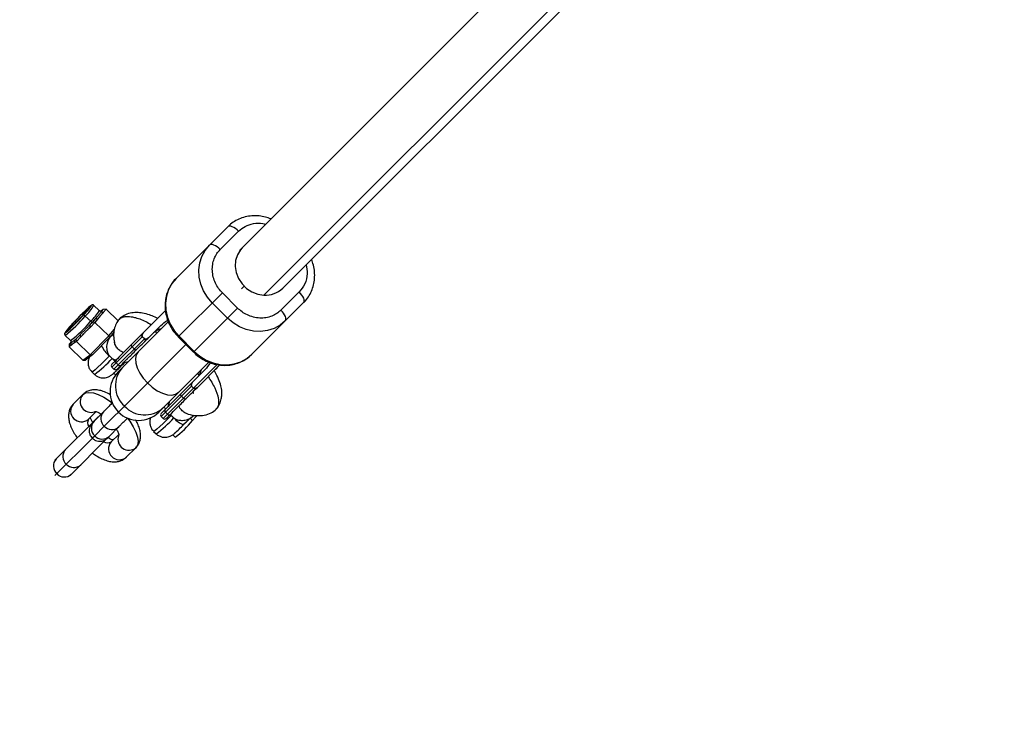
# Model space of a CAD drawing. Units: millimetres. Extents: x -5083 to 5080, y -5098 to 5066.
# Drawn here: x -2724 to -2449, y -2781 to -2587 of the extents above; entities that cross this region are included whole.
import ezdxf

# ---------------------------------------------------------------- set-up
doc = ezdxf.new("R2010")
doc.units = ezdxf.units.MM

msp = doc.modelspace()

# ---------------------------------------------------------------- linework, layer by layer
at = {"color": 8, "linetype": 'Continuous', "lineweight": 25}
for p, q in [((-2524.83, -2513.51), (-2661.81, -2650.5)), ((-2650.5, -2661.81), (-2514.78, -2526.09)), ((-2665.87, -2644.66), (-2680.3, -2659.09)), ((-2667.97, -2651), (-2662.85, -2645.88)), ((-2661.68, -2650.37), (-2662.58, -2651.27)), ((-2651.27, -2662.58), (-2650.51, -2661.83)), ((-2645.88, -2662.85), (-2651, -2667.97)), ((-2679.7, -2675.46), (-2667.37, -2663.13)), ((-2663.13, -2667.37), (-2667.37, -2663.13)), ((-2701.79, -2668.11), (-2703.3, -2666.65)), ((-2701.31, -2668.53), (-2700.67, -2667.76)), ((-2700.67, -2667.76), (-2701.3, -2668.24)), ((-2699.91, -2667.7), (-2700.67, -2668.61)), ((-2699.91, -2667.7), (-2700.67, -2667.76)), ((-2699.91, -2667.7), (-2696.54, -2670.95)), ((-2683.3, -2668.09), (-2689.67, -2674.47)), ((-2663.13, -2667.37), (-2675.46, -2679.7)), ((-2670.19, -2665.95), (-2665.95, -2670.19)), ((-2659.09, -2680.3), (-2644.66, -2665.87)), ((-2705.73, -2669.63), (-2704.21, -2671.08)), ((-2703.55, -2671.19), (-2702.9, -2670.43)), ((-2702.27, -2670.51), (-2703.03, -2671.42)), ((-2702.27, -2670.51), (-2702.9, -2670.43)), ((-2700.67, -2668.61), (-2701.31, -2668.53)), ((-2704.61, -2672.27), (-2703.55, -2671.19)), ((-2704.61, -2672.27), (-2704.29, -2672.7)), ((-2703.03, -2671.42), (-2704.29, -2672.7)), ((-2703.55, -2671.19), (-2703.03, -2671.42)), ((-2703.03, -2671.42), (-2699.14, -2675.15)), ((-2699.14, -2675.15), (-2697.59, -2673.3)), ((-2682.51, -2671.19), (-2696.46, -2685.14)), ((-2688.26, -2675.88), (-2684.98, -2672.6)), ((-2711.34, -2675.01), (-2709.83, -2676.47)), ((-2708.75, -2676.38), (-2708.32, -2676.06)), ((-2708.75, -2676.38), (-2708.71, -2677.07)), ((-2708.32, -2676.06), (-2707.26, -2674.97)), ((-2708.32, -2676.06), (-2708.2, -2676.69)), ((-2706.94, -2675.4), (-2708.2, -2676.69)), ((-2707.26, -2674.97), (-2706.94, -2675.4)), ((-2704.32, -2680.43), (-2699.14, -2675.15)), ((-2698.94, -2675.62), (-2703.72, -2680.49)), ((-2698.94, -2675.62), (-2699.14, -2675.15)), ((-2697.69, -2674.13), (-2698.79, -2675.44)), ((-2698.19, -2674.99), (-2698.65, -2675.4)), ((-2689.77, -2675.41), (-2698.26, -2683.91)), ((-2697.74, -2674.64), (-2698.19, -2674.98)), ((-2689.2, -2675.98), (-2697.69, -2684.47)), ((-2689.2, -2675.98), (-2689.77, -2675.41)), ((-2689.2, -2675.98), (-2689.19, -2675.98)), ((-2679.7, -2675.46), (-2675.46, -2679.7)), ((-2675.26, -2679.5), (-2679.5, -2675.26)), ((-2710.23, -2677.5), (-2710.26, -2678.25)), ((-2709.76, -2677.87), (-2710.26, -2678.25)), ((-2710.26, -2678.25), (-2706.38, -2681.99)), ((-2709.58, -2676.74), (-2710.23, -2677.5)), ((-2710.23, -2677.5), (-2709.8, -2677.18)), ((-2709.8, -2677.18), (-2709.76, -2677.87)), ((-2708.2, -2676.69), (-2708.71, -2677.07)), ((-2708.2, -2676.69), (-2704.32, -2680.43)), ((-2696.46, -2696.46), (-2677.58, -2677.58)), ((-2692.6, -2678.25), (-2692.03, -2678.81)), ((-2706.38, -2681.99), (-2704.32, -2680.43)), ((-2706.38, -2681.99), (-2705.62, -2681.93)), ((-2703.72, -2680.49), (-2705.62, -2681.93)), ((-2704.32, -2680.43), (-2703.72, -2680.49)), ((-2698.23, -2681.47), (-2697.01, -2682.03)), ((-2694.16, -2681.78), (-2693.92, -2681.71)), ((-2698.26, -2683.91), (-2697.69, -2684.47)), ((-2696.52, -2683.3), (-2697.09, -2682.73)), ((-2695.55, -2683.39), (-2694.89, -2682.75)), ((-2694.98, -2682.6), (-2693.63, -2682.31)), ((-2685.14, -2696.46), (-2671.19, -2682.51)), ((-2683.91, -2698.26), (-2668.82, -2683.18)), ((-2674.47, -2689.67), (-2668.1, -2683.3)), ((-2703.87, -2685.25), (-2703.15, -2685.94)), ((-2697.86, -2685.48), (-2697.25, -2686.07)), ((-2672.6, -2684.98), (-2675.88, -2688.26)), ((-2684.47, -2697.69), (-2675.98, -2689.2)), ((-2675.98, -2689.2), (-2675.41, -2689.77)), ((-2706.42, -2691.58), (-2709.08, -2694.22)), ((-2678.25, -2692.6), (-2678.81, -2692.03)), ((-2682.31, -2693.63), (-2682.6, -2694.98)), ((-2682.27, -2693.58), (-2682.48, -2695)), ((-2701.11, -2696.87), (-2714.19, -2709.95)), ((-2702.71, -2696.35), (-2704.84, -2698.47)), ((-2700.62, -2696.38), (-2703.28, -2699.03)), ((-2684.47, -2697.69), (-2683.91, -2698.26)), ((-2683.3, -2696.52), (-2682.73, -2697.09)), ((-2676.57, -2698.39), (-2677.23, -2699.01)), ((-2676.23, -2698.07), (-2675.27, -2697.34)), ((-2700.43, -2700.43), (-2703.08, -2703.08)), ((-2699.03, -2703.28), (-2696.38, -2700.62)), ((-2703.73, -2703.73), (-2714.24, -2714.24)), ((-2709.95, -2714.19), (-2699.47, -2703.72)), ((-2696.34, -2702.71), (-2698.48, -2704.83)), ((-2686.6, -2701.86), (-2685.88, -2702.55)), ((-2681.28, -2702.77), (-2680.54, -2703.48)), ((-2691.58, -2706.44), (-2694.24, -2709.08))]:
    msp.add_line(p, q, dxfattribs=at)
at = {"color": 1, "linetype": 'Continuous', "lineweight": 25}
for p, q in [((-2516.92, -2524.92), (-2655.77, -2663.77)), ((-2662.05, -2662.05), (-2661.27, -2661.27)), ((-2705.39, -2668.27), (-2705.43, -2668.31)), ((-2698.65, -2675.4), (-2698.79, -2675.44)), ((-2697.74, -2674.71), (-2698.65, -2675.4)), ((-2697.91, -2674.39), (-2697.75, -2674.31)), ((-2686.13, -2673.94), (-2685.67, -2674.36)), ((-2694.85, -2682.74), (-2695.44, -2683.33)), ((-2674.36, -2685.67), (-2673.94, -2686.13)), ((-2682.03, -2697.04), (-2681.68, -2697.39)), ((-2676.33, -2698.29), (-2675.73, -2698.86))]:
    msp.add_line(p, q, dxfattribs=at)
at = {"color": 8, "linetype": 'Continuous', "lineweight": 25, "flags": 128}
for points in [[(-2662.85, -2645.88), (-2663.28, -2645.48), (-2663.73, -2645.14), (-2664.18, -2644.85), (-2664.61, -2644.64), (-2665.01, -2644.52), (-2665.37, -2644.48), (-2665.66, -2644.52), (-2665.87, -2644.66)], [(-2670.19, -2665.95), (-2671.55, -2664.36), (-2672.63, -2662.58), (-2673.4, -2660.68), (-2673.85, -2658.7), (-2673.95, -2656.7), (-2673.7, -2654.76), (-2673.11, -2652.92), (-2672.2, -2651.24), (-2670.99, -2649.78)], [(-2667.97, -2651), (-2668.4, -2650.6), (-2668.85, -2650.26), (-2669.3, -2649.97), (-2669.74, -2649.76), (-2670.14, -2649.64), (-2670.49, -2649.6), (-2670.78, -2649.65), (-2670.99, -2649.78)], [(-2661.81, -2650.5), (-2662.35, -2651.1), (-2663.18, -2652.5), (-2663.67, -2654.09), (-2663.77, -2655.77), (-2663.5, -2657.48), (-2662.85, -2659.12), (-2661.87, -2660.61), (-2660.61, -2661.87), (-2659.12, -2662.85), (-2657.48, -2663.5), (-2655.77, -2663.77)], [(-2680.3, -2659.09), (-2681.51, -2660.55), (-2682.42, -2662.23), (-2683.01, -2664.07), (-2683.26, -2666.01), (-2683.16, -2668.01), (-2682.71, -2669.99), (-2681.94, -2671.89), (-2680.86, -2673.67), (-2679.5, -2675.26)], [(-2644.66, -2665.87), (-2644.52, -2665.66), (-2644.48, -2665.37), (-2644.52, -2665.01), (-2644.64, -2664.61), (-2644.85, -2664.18), (-2645.14, -2663.73), (-2645.48, -2663.28), (-2645.88, -2662.85)], [(-2701.09, -2668.09), (-2701.08, -2668.1), (-2701.07, -2668.12), (-2701.08, -2668.16), (-2701.1, -2668.21), (-2701.14, -2668.27), (-2701.18, -2668.34), (-2701.24, -2668.43), (-2701.31, -2668.53)], [(-2649.78, -2670.99), (-2649.65, -2670.78), (-2649.6, -2670.49), (-2649.64, -2670.14), (-2649.76, -2669.74), (-2649.97, -2669.3), (-2650.26, -2668.85), (-2650.6, -2668.4), (-2651, -2667.97)], [(-2708.71, -2671.27), (-2707.92, -2670.43), (-2707.66, -2670.16)], [(-2649.78, -2670.99), (-2651.24, -2672.2), (-2652.92, -2673.11), (-2654.76, -2673.7), (-2656.7, -2673.95), (-2658.7, -2673.85), (-2660.68, -2673.4), (-2662.58, -2672.63), (-2664.36, -2671.55), (-2665.95, -2670.19)], [(-2692.6, -2678.25), (-2692.68, -2678.16), (-2692.74, -2678.07), (-2692.8, -2677.97), (-2692.83, -2677.88), (-2692.85, -2677.79), (-2692.85, -2677.71), (-2692.83, -2677.64), (-2692.79, -2677.59)], [(-2692.03, -2678.81), (-2691.95, -2678.89), (-2691.85, -2678.96), (-2691.76, -2679.01), (-2691.67, -2679.04), (-2691.58, -2679.06), (-2691.5, -2679.06), (-2691.43, -2679.04), (-2691.38, -2679.01)], [(-2675.26, -2679.5), (-2673.67, -2680.86), (-2671.89, -2681.94), (-2669.99, -2682.71), (-2668.01, -2683.16), (-2666.01, -2683.26), (-2664.07, -2683.01), (-2662.23, -2682.42), (-2660.55, -2681.51), (-2659.09, -2680.3)], [(-2678.81, -2692.03), (-2678.89, -2691.95), (-2678.96, -2691.85), (-2679.01, -2691.76), (-2679.04, -2691.67), (-2679.06, -2691.58), (-2679.06, -2691.5), (-2679.04, -2691.43), (-2679.01, -2691.38)], [(-2677.59, -2692.79), (-2677.64, -2692.83), (-2677.71, -2692.85), (-2677.79, -2692.85), (-2677.88, -2692.83), (-2677.97, -2692.8), (-2678.07, -2692.74), (-2678.16, -2692.68), (-2678.25, -2692.6)], [(-2674.41, -2697.39), (-2674.89, -2697.94), (-2675.73, -2698.86)]]:
    msp.add_lwpolyline(points, dxfattribs=at)
at = {"color": 1, "linetype": 'Continuous', "lineweight": 25, "flags": 128}
for points in [[(-2707.66, -2670.16), (-2707.11, -2669.6), (-2706.35, -2668.85), (-2705.72, -2668.26), (-2705.29, -2667.9), (-2705.09, -2667.78), (-2705.14, -2667.93), (-2705.24, -2668.07)], [(-2704.41, -2667.31), (-2704.26, -2667.12), (-2704.02, -2666.76), (-2704.04, -2666.66), (-2704.3, -2666.82), (-2704.79, -2667.23), (-2705.48, -2667.87), (-2706.32, -2668.68), (-2706.46, -2668.82)], [(-2709.13, -2671.59), (-2709.96, -2672.5), (-2710.63, -2673.27), (-2711.1, -2673.86), (-2711.33, -2674.21), (-2711.32, -2674.31), (-2711.06, -2674.15), (-2710.57, -2673.74), (-2709.97, -2673.2)], [(-2709.71, -2672.78), (-2710.07, -2673.08), (-2710.27, -2673.19), (-2710.22, -2673.04), (-2709.92, -2672.64), (-2709.4, -2672.03), (-2708.71, -2671.27)], [(-2709.8, -2677.18), (-2709.82, -2677.17), (-2709.82, -2677.15), (-2709.81, -2677.11), (-2709.79, -2677.06), (-2709.76, -2677), (-2709.71, -2676.92), (-2709.69, -2676.88)], [(-2698.95, -2680.78), (-2700.13, -2681.97), (-2701.23, -2683.04), (-2702.18, -2683.94), (-2702.96, -2684.63), (-2703.51, -2685.08), (-2703.82, -2685.26), (-2703.87, -2685.25)], [(-2697.41, -2682.22), (-2697.73, -2681.93), (-2698.23, -2681.47)], [(-2690.93, -2679.61), (-2691.47, -2680.44), (-2691.7, -2681.5), (-2691.61, -2682.76), (-2691.2, -2684.14), (-2690.49, -2685.58), (-2689.52, -2687), (-2688.34, -2688.34)], [(-2695.44, -2683.33), (-2695.54, -2683.39), (-2695.72, -2683.36)], [(-2688.34, -2688.34), (-2687, -2689.52), (-2685.58, -2690.49), (-2684.14, -2691.2), (-2682.76, -2691.61), (-2681.5, -2691.7), (-2680.44, -2691.47), (-2679.61, -2690.93)], [(-2706.42, -2691.58), (-2705.68, -2691.12), (-2704.68, -2690.97), (-2703.46, -2691.12), (-2702.07, -2691.58), (-2700.56, -2692.32), (-2698.99, -2693.32), (-2698.21, -2693.9)], [(-2700.43, -2700.43), (-2699.69, -2699.69), (-2698.73, -2698.73), (-2697.57, -2697.57), (-2696.46, -2696.46)], [(-2693.91, -2698.19), (-2693.3, -2699.02), (-2692.31, -2700.58), (-2691.57, -2702.09), (-2691.11, -2703.48), (-2690.96, -2704.7), (-2691.12, -2705.69), (-2691.58, -2706.44)], [(-2681.68, -2697.39), (-2682.86, -2698.58), (-2683.95, -2699.65), (-2684.91, -2700.55), (-2685.69, -2701.24), (-2686.24, -2701.69), (-2686.55, -2701.86), (-2686.6, -2701.86)], [(-2703.76, -2703.76), (-2703.75, -2703.75), (-2703.56, -2703.56), (-2703.08, -2703.08)]]:
    msp.add_lwpolyline(points, dxfattribs=at)
msp.add_circle((-1.31, -16.01), 5081.69)
at = {"color": 8, "linetype": 'Continuous', "lineweight": 25}
for centre, radius, start, end in [((0, 0), 5080.36, 202.84225, 22.84225), ((-2655.33, -2656.89), 6.9, 266.3126, 314.5168), ((-2726.16, -2651.32), 26.81, 316.7101, 320.6723), ((-2734.58, -2642.75), 38.9, 316.7894, 320.8403), ((-2763.71, -2616.61), 78.04, 313.5224, 317.4471), ((-2740.22, -2639.31), 45.28, 312.3516, 317.8414), ((-2643.58, -2732.14), 89.24, 134.8057, 137.2761), ((-2706.2, -2669.97), 0.582, 35.6922, 92.4048), ((-2703.74, -2670.74), 0.582, 215.6922, 272.4048), ((-2762.45, -2617.09), 79.94, 317.2821, 318.1481), ((-2777.85, -2602.9), 100.88, 316.5505, 317.292), ((-2741.39, -2640.34), 48.63, 312.1645, 314.5765), ((-2696.7, -2682.31), 0.574, 137.9859, 227.703), ((-2697.84, -2683.48), 0.6, 135, 225), ((-2697.27, -2684.05), 0.6, 225, 315), ((-2696.1, -2682.91), 0.574, 222.297, 312.0141), ((-2690.8, -2690.8), 8, 135, 315), ((-2706.81, -2696.19), 3.01, 139.0782, 310.869), ((-2682.91, -2696.1), 0.574, 137.9859, 227.703), ((-2684.05, -2697.27), 0.6, 135, 225), ((-2683.48, -2697.84), 0.6, 225, 315), ((-2682.31, -2696.7), 0.574, 222.297, 312.0141), ((-2676.23, -2694.22), 6.11, 219.2311, 250.8969), ((-2706.76, -2672.77), 39.43, 311.3067, 316.3487), ((-2695.97, -2682.59), 25.97, 306.4561, 321.2019), ((-2696.2, -2706.8), 3.01, 139.0813, 310.8659)]:
    msp.add_arc(centre, radius, start, end, dxfattribs=at)
at = {"color": 1, "linetype": 'Continuous', "lineweight": 25}
for centre, radius, start, end in [((-2715.92, -2658.82), 14.85, 313.3441, 328.1916), ((-2712.61, -2661.74), 12.56, 311.9727, 329.5521), ((-2731.87, -2648.01), 33.92, 307.243, 320.415), ((-2730.32, -2649.5), 33.87, 307.2301, 320.4224), ((-2708.67, -2671.78), 0.508, 42.7976, 93.7885), ((-2693.75, -2674.36), 8.26, 205.5753, 231.0164), ((-2720.42, -2661.98), 29.54, 305.7816, 318.7038), ((-2689.71, -2689.12), 7.59, 137.5628, 228.126), ((-2704.09, -2693.53), 3.04, 140.1553, 289.0317), ((-2689.11, -2689.55), 7.71, 222.7139, 311.5973), ((-2677.95, -2691.44), 6.79, 211.9129, 218.6741), ((-2703.12, -2699.43), 1.97, 150.693, 213.6343), ((-2698.49, -2698.31), 2.87, 137.752, 227.6769), ((-2703.15, -2678.59), 29.54, 305.7816, 318.7038), ((-2701.15, -2700.96), 2.87, 137.7717, 227.6763), ((-2698.31, -2698.53), 2.85, 221.8749, 312.6964), ((-2700.96, -2701.18), 2.85, 221.8757, 312.6767), ((-2693.53, -2704.1), 3.04, 160.7064, 309.8133), ((-2699.43, -2702.99), 2.08, 238.4929, 297.239), ((-2711.79, -2711.58), 2.85, 137.2973, 228.0926), ((-2709.15, -2708.93), 2.85, 137.2973, 228.0926), ((-2708.93, -2709.12), 2.87, 222.3509, 312.2591), ((-2711.57, -2711.76), 2.87, 222.3509, 312.2591)]:
    msp.add_arc(centre, radius, start, end, dxfattribs=at)
at = {"color": 8, "linetype": 'Continuous', "lineweight": 25}
for points, knots in [([(-2657.09, -2641.62), (-2657.47, -2641.59), (-2658.48, -2641.52), (-2660.11, -2641.66), (-2661.93, -2642.12), (-2663.61, -2642.89), (-2664.93, -2643.75), (-2665.6, -2644.44), (-2665.84, -2644.69)], [0, 0, 0, 0, 0.11644, 0.311047, 0.505163, 0.69819, 0.890142, 1, 1, 1, 1]), ([(-2653.77, -2642.46), (-2654.29, -2642.26), (-2655.37, -2641.85), (-2656.5, -2641.7), (-2657.09, -2641.62)], [0, 0, 0, 0, 0.476917, 1, 1, 1, 1]), ([(-2667.37, -2663.13), (-2667.74, -2662.75), (-2668.1, -2662.33), (-2668.76, -2661.41), (-2669.06, -2660.91), (-2669.56, -2659.85), (-2669.76, -2659.28), (-2670.06, -2658.13), (-2670.15, -2657.53), (-2670.21, -2656.35), (-2670.18, -2655.76), (-2670, -2654.62), (-2669.84, -2654.08), (-2669.45, -2653.06), (-2669.2, -2652.58), (-2668.63, -2651.73), (-2668.31, -2651.34), (-2667.97, -2651)], [0, 0, 0, 0, 0.125, 0.125, 0.25, 0.25, 0.375, 0.375, 0.5, 0.5, 0.625, 0.625, 0.75, 0.75, 0.875, 0.875, 1, 1, 1, 1]), ([(-2644.62, -2665.81), (-2644.56, -2665.76), (-2644.05, -2665.31), (-2643.3, -2664.26), (-2642.41, -2662.67), (-2641.83, -2660.93), (-2641.54, -2659.1), (-2641.56, -2657.23), (-2641.84, -2655.42), (-2642.26, -2654.3), (-2642.45, -2653.77)], [0, 0, 0, 0, 0.017717, 0.159829, 0.301727, 0.443715, 0.586091, 0.729063, 0.872726, 1, 1, 1, 1]), ([(-2680.34, -2659.15), (-2680.4, -2659.2), (-2680.91, -2659.65), (-2681.66, -2660.71), (-2682.55, -2662.29), (-2683.13, -2664.03), (-2683.42, -2665.86), (-2683.41, -2667.74), (-2683.09, -2669.61), (-2682.48, -2671.43), (-2681.58, -2673.15), (-2680.64, -2674.5), (-2679.92, -2675.19), (-2679.67, -2675.43)], [0, 0, 0, 0, 0.012802, 0.115488, 0.218019, 0.320615, 0.423492, 0.526799, 0.630606, 0.734908, 0.839654, 0.944765, 1, 1, 1, 1]), ([(-2703.31, -2666.66), (-2703.34, -2666.62), (-2703.43, -2666.54), (-2703.6, -2666.5), (-2703.76, -2666.51), (-2703.89, -2666.55), (-2704.04, -2666.63), (-2704.26, -2666.78), (-2704.69, -2667.14), (-2705.34, -2667.73), (-2705.96, -2668.32), (-2706.36, -2668.72), (-2706.46, -2668.82)], [0, 0, 0, 0, 0.027489, 0.062184, 0.094666, 0.131934, 0.19248, 0.32695, 0.521953, 0.728332, 0.928592, 1, 1, 1, 1]), ([(-2705.18, -2667.98), (-2705.18, -2667.98), (-2705.18, -2667.98), (-2705.25, -2668.09), (-2705.38, -2668.25), (-2705.46, -2668.35)], [0, 0, 0, 0, 0.109742, 0.447943, 1, 1, 1, 1]), ([(-2701.32, -2668.21), (-2701.32, -2668.22), (-2701.33, -2668.22), (-2701.48, -2668.25), (-2701.66, -2668.21), (-2701.75, -2668.13), (-2701.78, -2668.09)], [0, 0, 0, 0, 0.379927, 0.611663, 0.838713, 1, 1, 1, 1]), ([(-2651, -2667.97), (-2651.34, -2668.31), (-2651.73, -2668.63), (-2652.58, -2669.2), (-2653.06, -2669.45), (-2654.08, -2669.84), (-2654.62, -2670), (-2655.76, -2670.18), (-2656.35, -2670.21), (-2657.53, -2670.15), (-2658.13, -2670.06), (-2659.28, -2669.76), (-2659.85, -2669.56), (-2660.91, -2669.06), (-2661.41, -2668.76), (-2662.33, -2668.1), (-2662.75, -2667.74), (-2663.13, -2667.37)], [0, 0, 0, 0, 0.125, 0.125, 0.25, 0.25, 0.375, 0.375, 0.5, 0.5, 0.625, 0.625, 0.75, 0.75, 0.875, 0.875, 1, 1, 1, 1]), ([(-2702.9, -2670.43), (-2702.85, -2670.37), (-2702.75, -2670.25), (-2702.6, -2670.07), (-2702.43, -2669.86), (-2702.25, -2669.63), (-2702.04, -2669.38), (-2701.84, -2669.15), (-2701.65, -2668.93), (-2701.47, -2668.72), (-2701.36, -2668.59), (-2701.31, -2668.53)], [0, 0, 0, 0, 0.0811898, 0.1631829, 0.2461203, 0.3733076, 0.4999665, 0.6266194, 0.7538508, 0.877896, 1, 1, 1, 1]), ([(-2700.67, -2668.61), (-2700.69, -2668.63), (-2700.71, -2668.66), (-2700.74, -2668.69), (-2700.76, -2668.71), (-2700.76, -2668.72), (-2700.77, -2668.72), (-2700.79, -2668.75), (-2700.81, -2668.77), (-2700.84, -2668.81), (-2700.86, -2668.82), (-2700.87, -2668.83), (-2700.87, -2668.84), (-2700.88, -2668.84), (-2700.89, -2668.86), (-2700.92, -2668.88), (-2700.95, -2668.92), (-2700.97, -2668.94), (-2700.97, -2668.94), (-2700.98, -2668.95), (-2700.98, -2668.95), (-2701, -2668.97), (-2701.01, -2668.99), (-2701.05, -2669.02), (-2701.06, -2669.04), (-2701.08, -2669.06), (-2701.08, -2669.06), (-2701.09, -2669.07), (-2701.09, -2669.07), (-2701.11, -2669.09), (-2701.14, -2669.12), (-2701.17, -2669.15), (-2701.18, -2669.16), (-2701.19, -2669.17), (-2701.19, -2669.18), (-2701.21, -2669.2), (-2701.24, -2669.23), (-2701.27, -2669.26), (-2701.28, -2669.28), (-2701.29, -2669.29), (-2701.37, -2669.37), (-2701.44, -2669.45), (-2701.53, -2669.57), (-2701.58, -2669.63), (-2701.64, -2669.7), (-2701.66, -2669.73), (-2701.68, -2669.75), (-2701.69, -2669.76), (-2701.71, -2669.79), (-2701.74, -2669.82), (-2701.76, -2669.86), (-2701.78, -2669.87), (-2701.78, -2669.88), (-2701.79, -2669.89), (-2701.81, -2669.91), (-2701.83, -2669.94), (-2701.86, -2669.98), (-2701.87, -2670), (-2701.88, -2670.01), (-2701.88, -2670.01), (-2701.89, -2670.02), (-2701.89, -2670.02), (-2701.9, -2670.03), (-2701.91, -2670.05), (-2701.92, -2670.07), (-2701.94, -2670.09), (-2701.96, -2670.11), (-2701.97, -2670.13), (-2701.97, -2670.14), (-2701.98, -2670.14), (-2701.98, -2670.14), (-2702, -2670.17), (-2702.02, -2670.2), (-2702.05, -2670.24), (-2702.06, -2670.25), (-2702.07, -2670.26), (-2702.07, -2670.26), (-2702.09, -2670.29), (-2702.12, -2670.32), (-2702.14, -2670.36), (-2702.15, -2670.37), (-2702.16, -2670.38), (-2702.16, -2670.38), (-2702.2, -2670.43), (-2702.24, -2670.47), (-2702.27, -2670.51)], [0, 0, 0, 0, 0.03125, 0.046875, 0.054687, 0.054687, 0.0625, 0.0625, 0.09375, 0.109375, 0.117187, 0.121094, 0.121094, 0.125, 0.125, 0.15625, 0.171875, 0.179687, 0.183594, 0.183594, 0.1875, 0.1875, 0.21875, 0.21875, 0.234375, 0.242187, 0.246094, 0.246094, 0.25, 0.25, 0.28125, 0.296875, 0.304687, 0.304687, 0.3125, 0.3125, 0.34375, 0.359375, 0.359375, 0.375, 0.375, 0.5, 0.5, 0.5625, 0.59375, 0.609375, 0.609375, 0.625, 0.625, 0.65625, 0.671875, 0.679688, 0.679688, 0.6875, 0.6875, 0.71875, 0.734375, 0.742188, 0.746094, 0.746094, 0.75, 0.75, 0.765625, 0.765625, 0.78125, 0.78125, 0.796875, 0.804687, 0.808594, 0.808594, 0.8125, 0.8125, 0.84375, 0.859375, 0.867187, 0.867187, 0.875, 0.875, 0.90625, 0.921875, 0.929687, 0.929687, 0.9375, 0.9375, 1, 1, 1, 1]), ([(-2696.27, -2670.54), (-2696.57, -2670.93), (-2697.19, -2671.72), (-2697.63, -2673.23), (-2697.88, -2675.08), (-2697.65, -2676.37), (-2697.53, -2677.01)], [0, 0, 0, 0, 0.263913, 0.538542, 0.771017, 1, 1, 1, 1]), ([(-2685.47, -2670.27), (-2685.72, -2670.15), (-2686.5, -2669.76), (-2687.85, -2669.24), (-2689.62, -2668.76), (-2691.47, -2668.59), (-2693.26, -2668.77), (-2694.98, -2669.39), (-2695.83, -2670.15), (-2696.27, -2670.54)], [0, 0, 0, 0, 0.060312, 0.195871, 0.353404, 0.49143, 0.646511, 0.817329, 1, 1, 1, 1]), ([(-2684.98, -2672.6), (-2684.44, -2672.09), (-2683.73, -2671.4), (-2682.85, -2670.94), (-2682.63, -2670.82)], [0, 0, 0, 0, 0.75565, 1, 1, 1, 1]), ([(-2709.14, -2671.6), (-2709.28, -2671.75), (-2709.7, -2672.2), (-2710.31, -2672.89), (-2710.88, -2673.57), (-2711.27, -2674.07), (-2711.41, -2674.29), (-2711.51, -2674.55), (-2711.49, -2674.78), (-2711.42, -2674.94), (-2711.35, -2675), (-2711.33, -2675.01)], [0, 0, 0, 0, 0.099516, 0.290268, 0.481947, 0.675527, 0.851973, 0.91417, 0.951996, 0.989217, 1, 1, 1, 1]), ([(-2709.68, -2672.74), (-2709.68, -2672.75), (-2709.85, -2672.9), (-2709.97, -2673), (-2710.1, -2673.08), (-2710.08, -2673.08), (-2710.08, -2673.08)], [0, 0, 0, 0, 0.030252, 0.615454, 0.928082, 1, 1, 1, 1]), ([(-2707.26, -2674.97), (-2707.19, -2674.9), (-2707.05, -2674.76), (-2706.84, -2674.54), (-2706.59, -2674.28), (-2706.3, -2673.98), (-2705.96, -2673.63), (-2705.62, -2673.29), (-2705.28, -2672.95), (-2704.94, -2672.61), (-2704.72, -2672.39), (-2704.61, -2672.27)], [0, 0, 0, 0, 0.0811898, 0.1631829, 0.2461203, 0.3733076, 0.4999665, 0.6266194, 0.7538508, 0.877896, 1, 1, 1, 1]), ([(-2704.29, -2672.7), (-2704.32, -2672.73), (-2704.36, -2672.77), (-2704.41, -2672.82), (-2704.43, -2672.84), (-2704.44, -2672.86), (-2704.45, -2672.86), (-2704.48, -2672.9), (-2704.52, -2672.93), (-2704.57, -2672.98), (-2704.6, -2673.01), (-2704.61, -2673.02), (-2704.62, -2673.03), (-2704.62, -2673.03), (-2704.65, -2673.06), (-2704.69, -2673.1), (-2704.74, -2673.15), (-2704.77, -2673.17), (-2704.78, -2673.18), (-2704.79, -2673.19), (-2704.8, -2673.2), (-2704.82, -2673.22), (-2704.85, -2673.24), (-2704.9, -2673.3), (-2704.93, -2673.32), (-2704.95, -2673.34), (-2704.96, -2673.35), (-2704.97, -2673.36), (-2704.97, -2673.36), (-2705, -2673.39), (-2705.05, -2673.44), (-2705.1, -2673.48), (-2705.12, -2673.5), (-2705.13, -2673.51), (-2705.13, -2673.52), (-2705.17, -2673.55), (-2705.22, -2673.6), (-2705.26, -2673.64), (-2705.29, -2673.66), (-2705.3, -2673.67), (-2705.43, -2673.8), (-2705.54, -2673.91), (-2705.7, -2674.08), (-2705.78, -2674.16), (-2705.88, -2674.26), (-2705.92, -2674.3), (-2705.95, -2674.33), (-2705.96, -2674.35), (-2706, -2674.39), (-2706.04, -2674.43), (-2706.09, -2674.48), (-2706.11, -2674.51), (-2706.12, -2674.52), (-2706.13, -2674.53), (-2706.16, -2674.56), (-2706.2, -2674.6), (-2706.24, -2674.65), (-2706.27, -2674.68), (-2706.28, -2674.69), (-2706.29, -2674.7), (-2706.29, -2674.71), (-2706.3, -2674.72), (-2706.31, -2674.73), (-2706.34, -2674.76), (-2706.36, -2674.78), (-2706.39, -2674.82), (-2706.42, -2674.84), (-2706.44, -2674.87), (-2706.44, -2674.87), (-2706.45, -2674.88), (-2706.45, -2674.88), (-2706.49, -2674.92), (-2706.53, -2674.97), (-2706.57, -2675.02), (-2706.59, -2675.03), (-2706.6, -2675.05), (-2706.61, -2675.05), (-2706.64, -2675.09), (-2706.69, -2675.14), (-2706.73, -2675.19), (-2706.75, -2675.21), (-2706.76, -2675.22), (-2706.77, -2675.23), (-2706.83, -2675.29), (-2706.89, -2675.35), (-2706.94, -2675.4)], [0, 0, 0, 0, 0.03125, 0.046875, 0.054687, 0.054687, 0.0625, 0.0625, 0.09375, 0.109375, 0.117187, 0.121094, 0.121094, 0.125, 0.125, 0.15625, 0.171875, 0.179687, 0.183594, 0.183594, 0.1875, 0.1875, 0.21875, 0.21875, 0.234375, 0.242187, 0.246094, 0.246094, 0.25, 0.25, 0.28125, 0.296875, 0.304687, 0.304687, 0.3125, 0.3125, 0.34375, 0.359375, 0.359375, 0.375, 0.375, 0.5, 0.5, 0.5625, 0.59375, 0.609375, 0.609375, 0.625, 0.625, 0.65625, 0.671875, 0.679688, 0.679688, 0.6875, 0.6875, 0.71875, 0.734375, 0.742188, 0.746094, 0.746094, 0.75, 0.75, 0.765625, 0.765625, 0.78125, 0.78125, 0.796875, 0.804688, 0.808594, 0.808594, 0.8125, 0.8125, 0.84375, 0.859375, 0.867188, 0.867188, 0.875, 0.875, 0.90625, 0.921875, 0.929688, 0.929688, 0.9375, 0.9375, 1, 1, 1, 1]), ([(-2684.65, -2673.34), (-2684.85, -2673.39), (-2685.38, -2673.51), (-2685.84, -2673.77), (-2686.13, -2673.94)], [0, 0, 0, 0, 0.37792, 1, 1, 1, 1]), ([(-2709.83, -2676.48), (-2709.81, -2676.49), (-2709.74, -2676.55), (-2709.69, -2676.7), (-2709.68, -2676.84), (-2709.7, -2676.92), (-2709.71, -2676.95), (-2709.7, -2676.94), (-2709.7, -2676.93)], [0, 0, 0, 0, 0.077028, 0.305412, 0.502052, 0.703805, 0.980049, 1, 1, 1, 1]), ([(-2709.8, -2677.18), (-2709.78, -2677.17), (-2709.75, -2677.15), (-2709.69, -2677.1), (-2709.61, -2677.04), (-2709.52, -2676.97), (-2709.39, -2676.87), (-2709.25, -2676.76), (-2709.09, -2676.65), (-2708.92, -2676.52), (-2708.8, -2676.43), (-2708.75, -2676.38)], [0, 0, 0, 0, 0.08119, 0.163183, 0.24612, 0.373308, 0.499966, 0.626619, 0.753851, 0.877896, 1, 1, 1, 1]), ([(-2698.65, -2675.4), (-2698.68, -2675.44), (-2698.76, -2675.52), (-2698.86, -2675.65), (-2698.97, -2675.79), (-2699.07, -2675.94), (-2699.16, -2676.1), (-2699.25, -2676.26), (-2699.33, -2676.42), (-2699.47, -2676.74), (-2699.64, -2677.27), (-2699.76, -2678), (-2699.75, -2678.67), (-2699.68, -2679.16), (-2699.59, -2679.53), (-2699.48, -2679.85), (-2699.32, -2680.2), (-2699.15, -2680.51), (-2699.01, -2680.69), (-2698.95, -2680.78)], [0, 0, 0, 0, 0.03006, 0.060439, 0.091151, 0.122211, 0.153633, 0.185431, 0.217619, 0.250208, 0.362885, 0.50047, 0.623109, 0.706453, 0.750444, 0.818335, 0.882499, 0.943021, 1, 1, 1, 1]), ([(-2689.67, -2674.47), (-2689.72, -2674.52), (-2689.78, -2674.58), (-2689.88, -2674.68), (-2689.93, -2674.73), (-2690, -2674.8), (-2690.03, -2674.83), (-2690.06, -2674.85), (-2690.07, -2674.86), (-2690.15, -2674.95), (-2690.22, -2675.02), (-2690.33, -2675.12), (-2690.37, -2675.17), (-2690.43, -2675.22), (-2690.45, -2675.25), (-2690.47, -2675.26), (-2690.47, -2675.27), (-2690.48, -2675.27), (-2690.56, -2675.35), (-2690.66, -2675.46), (-2690.86, -2675.66), (-2690.93, -2675.73), (-2691.05, -2675.85), (-2691.11, -2675.91), (-2691.19, -2675.99), (-2691.23, -2676.03), (-2691.25, -2676.05), (-2691.26, -2676.06), (-2691.26, -2676.06), (-2691.27, -2676.06), (-2691.78, -2676.58), (-2692.15, -2676.95), (-2692.65, -2677.45), (-2692.78, -2677.58), (-2692.79, -2677.59)], [0, 0, 0, 0, 0.0625, 0.0625, 0.09375, 0.109375, 0.117187, 0.117187, 0.125, 0.125, 0.1875, 0.1875, 0.21875, 0.234375, 0.242188, 0.246094, 0.246094, 0.25, 0.25, 0.375, 0.375, 0.4375, 0.4375, 0.46875, 0.484375, 0.492188, 0.496094, 0.498047, 0.498047, 0.5, 0.5, 0.75, 0.75, 1, 1, 1, 1]), ([(-2689.77, -2675.41), (-2689.78, -2675.39), (-2689.81, -2675.36), (-2689.85, -2675.31), (-2689.87, -2675.25), (-2689.9, -2675.17), (-2689.92, -2675.05), (-2689.91, -2674.92), (-2689.88, -2674.79), (-2689.83, -2674.67), (-2689.76, -2674.56), (-2689.7, -2674.5), (-2689.67, -2674.47)], [0, 0, 0, 0, 0.054772, 0.111376, 0.169981, 0.23069, 0.357842, 0.50074, 0.612266, 0.75001, 0.87691, 1, 1, 1, 1]), ([(-2689.28, -2674.08), (-2689.32, -2674.12), (-2689.39, -2674.19), (-2689.49, -2674.31), (-2689.57, -2674.42), (-2689.65, -2674.54), (-2689.73, -2674.68), (-2689.8, -2674.84), (-2689.85, -2674.99), (-2689.86, -2675.12), (-2689.86, -2675.21), (-2689.84, -2675.29), (-2689.81, -2675.35), (-2689.78, -2675.39), (-2689.77, -2675.41)], [0, 0, 0, 0, 0.106852, 0.2098338, 0.3091876, 0.4051828, 0.498118, 0.6319209, 0.7482653, 0.8150991, 0.8738782, 0.9201445, 0.9613955, 1, 1, 1, 1]), ([(-2689.19, -2675.98), (-2689.18, -2675.99), (-2689.16, -2676.02), (-2689.11, -2676.04), (-2689.06, -2676.06), (-2689, -2676.07), (-2688.94, -2676.07), (-2688.87, -2676.07), (-2688.77, -2676.06), (-2688.62, -2676.01), (-2688.4, -2675.91), (-2688.14, -2675.74), (-2687.96, -2675.58), (-2687.87, -2675.49)], [0, 0, 0, 0, 0.029485, 0.059603, 0.091464, 0.126007, 0.163977, 0.205932, 0.25229, 0.368397, 0.502946, 0.740937, 1, 1, 1, 1]), ([(-2688.26, -2675.88), (-2688.28, -2675.9), (-2688.32, -2675.94), (-2688.38, -2675.99), (-2688.47, -2676.04), (-2688.57, -2676.09), (-2688.7, -2676.12), (-2688.84, -2676.13), (-2688.98, -2676.11), (-2689.1, -2676.06), (-2689.16, -2676.01), (-2689.19, -2675.98)], [0, 0, 0, 0, 0.080675, 0.163869, 0.249384, 0.3769, 0.499422, 0.642147, 0.773091, 0.892074, 1, 1, 1, 1]), ([(-2708.71, -2677.07), (-2708.72, -2677.08), (-2708.73, -2677.09), (-2708.75, -2677.11), (-2708.76, -2677.11), (-2708.77, -2677.12), (-2708.77, -2677.12), (-2708.78, -2677.13), (-2708.8, -2677.14), (-2708.82, -2677.15), (-2708.83, -2677.16), (-2708.84, -2677.16), (-2708.84, -2677.16), (-2708.84, -2677.17), (-2708.85, -2677.17), (-2708.87, -2677.18), (-2708.89, -2677.2), (-2708.9, -2677.2), (-2708.91, -2677.21), (-2708.91, -2677.21), (-2708.91, -2677.21), (-2708.92, -2677.22), (-2708.94, -2677.22), (-2708.96, -2677.24), (-2708.97, -2677.24), (-2708.98, -2677.25), (-2708.98, -2677.25), (-2708.99, -2677.25), (-2708.99, -2677.25), (-2709, -2677.26), (-2709.02, -2677.27), (-2709.04, -2677.29), (-2709.05, -2677.29), (-2709.05, -2677.3), (-2709.06, -2677.3), (-2709.07, -2677.31), (-2709.09, -2677.32), (-2709.11, -2677.33), (-2709.12, -2677.34), (-2709.12, -2677.34), (-2709.18, -2677.38), (-2709.22, -2677.41), (-2709.29, -2677.46), (-2709.32, -2677.48), (-2709.36, -2677.51), (-2709.37, -2677.53), (-2709.38, -2677.53), (-2709.39, -2677.54), (-2709.4, -2677.55), (-2709.42, -2677.57), (-2709.44, -2677.58), (-2709.44, -2677.59), (-2709.45, -2677.59), (-2709.45, -2677.6), (-2709.46, -2677.61), (-2709.48, -2677.62), (-2709.5, -2677.64), (-2709.51, -2677.64), (-2709.51, -2677.65), (-2709.51, -2677.65), (-2709.51, -2677.65), (-2709.52, -2677.66), (-2709.52, -2677.66), (-2709.53, -2677.67), (-2709.54, -2677.68), (-2709.55, -2677.69), (-2709.56, -2677.7), (-2709.57, -2677.7), (-2709.57, -2677.71), (-2709.57, -2677.71), (-2709.57, -2677.71), (-2709.59, -2677.72), (-2709.6, -2677.74), (-2709.62, -2677.75), (-2709.63, -2677.76), (-2709.63, -2677.76), (-2709.63, -2677.76), (-2709.65, -2677.78), (-2709.66, -2677.79), (-2709.68, -2677.81), (-2709.69, -2677.81), (-2709.69, -2677.82), (-2709.69, -2677.82), (-2709.72, -2677.84), (-2709.74, -2677.86), (-2709.76, -2677.87)], [0, 0, 0, 0, 0.03125, 0.046875, 0.054688, 0.054688, 0.0625, 0.0625, 0.09375, 0.109375, 0.117188, 0.121094, 0.121094, 0.125, 0.125, 0.15625, 0.171875, 0.179688, 0.183594, 0.183594, 0.1875, 0.1875, 0.21875, 0.21875, 0.234375, 0.242188, 0.246094, 0.246094, 0.25, 0.25, 0.28125, 0.296875, 0.304688, 0.304688, 0.3125, 0.3125, 0.34375, 0.359375, 0.359375, 0.375, 0.375, 0.5, 0.5, 0.5625, 0.59375, 0.609375, 0.609375, 0.625, 0.625, 0.65625, 0.671875, 0.679688, 0.679688, 0.6875, 0.6875, 0.71875, 0.734375, 0.742188, 0.746094, 0.746094, 0.75, 0.75, 0.765625, 0.765625, 0.78125, 0.78125, 0.796875, 0.804688, 0.808594, 0.808594, 0.8125, 0.8125, 0.84375, 0.859375, 0.867188, 0.867188, 0.875, 0.875, 0.90625, 0.921875, 0.929688, 0.929688, 0.9375, 0.9375, 1, 1, 1, 1]), ([(-2695.06, -2679.85), (-2695.42, -2679.67), (-2696.19, -2679.28), (-2697.01, -2678.32), (-2697.47, -2677.5), (-2697.51, -2677.03), (-2697.52, -2676.96)], [0, 0, 0, 0, 0.297956, 0.630882, 0.944665, 1, 1, 1, 1]), ([(-2692.79, -2677.59), (-2693.72, -2678.51), (-2694.57, -2679.37), (-2696.05, -2680.84), (-2696.66, -2681.46), (-2697.13, -2681.93)], [0, 0, 0, 0, 0.5, 0.5, 1, 1, 1, 1]), ([(-2695.71, -2683.34), (-2695.25, -2682.87), (-2694.63, -2682.26), (-2693.16, -2680.78), (-2692.3, -2679.93), (-2691.38, -2679.01)], [0, 0, 0, 0, 0.5, 0.5, 1, 1, 1, 1]), ([(-2704.58, -2681.14), (-2704.63, -2681.26), (-2704.78, -2681.57), (-2704.94, -2682.2), (-2704.97, -2682.99), (-2704.79, -2683.86), (-2704.43, -2684.66), (-2704.03, -2685.05), (-2703.85, -2685.22)], [0, 0, 0, 0, 0.103732, 0.258672, 0.433, 0.629002, 0.842456, 1, 1, 1, 1]), ([(-2697.13, -2681.93), (-2697.46, -2682.26), (-2697.74, -2682.54), (-2698.13, -2682.93), (-2698.25, -2683.04), (-2698.26, -2683.06)], [0, 0, 0, 0, 0.5, 0.5, 1, 1, 1, 1]), ([(-2675.43, -2679.67), (-2675.22, -2679.9), (-2674.55, -2680.6), (-2673.22, -2681.54), (-2671.49, -2682.46), (-2669.69, -2683.08), (-2668.46, -2683.26), (-2667.87, -2683.35)], [0, 0, 0, 0, 0.107773, 0.334661, 0.561756, 0.788834, 1, 1, 1, 1]), ([(-2667.87, -2683.35), (-2667.49, -2683.37), (-2666.48, -2683.44), (-2664.85, -2683.3), (-2663.04, -2682.84), (-2661.36, -2682.07), (-2660.03, -2681.21), (-2659.36, -2680.53), (-2659.12, -2680.28)], [0, 0, 0, 0, 0.116441, 0.31105, 0.505166, 0.698195, 0.890149, 1, 1, 1, 1]), ([(-2703.13, -2685.92), (-2702.92, -2686.11), (-2702.49, -2686.5), (-2701.68, -2686.82), (-2700.87, -2686.95), (-2700.14, -2686.9), (-2699.53, -2686.74), (-2699.02, -2686.52), (-2698.63, -2686.27), (-2698.27, -2686.01), (-2697.83, -2685.65), (-2697.24, -2685.11), (-2696.49, -2684.4), (-2695.88, -2683.79), (-2695.53, -2683.43), (-2695.46, -2683.36)], [0, 0, 0, 0, 0.076897, 0.163678, 0.239685, 0.307567, 0.368204, 0.422169, 0.473498, 0.533865, 0.624863, 0.74455, 0.8581, 0.969143, 1, 1, 1, 1]), ([(-2696.79, -2684.42), (-2696.81, -2684.43), (-2696.91, -2684.53), (-2696.55, -2684.18), (-2695.98, -2683.6), (-2695.71, -2683.34)], [0, 0, 0, 0, 0.099621, 0.586355, 1, 1, 1, 1]), ([(-2673.34, -2684.66), (-2673.38, -2684.84), (-2673.51, -2685.37), (-2673.77, -2685.83), (-2673.94, -2686.13)], [0, 0, 0, 0, 0.354627, 1, 1, 1, 1]), ([(-2670.82, -2682.63), (-2670.94, -2682.85), (-2671.4, -2683.73), (-2672.09, -2684.44), (-2672.6, -2684.98)], [0, 0, 0, 0, 0.244948, 1, 1, 1, 1]), ([(-2669.66, -2684.87), (-2669.19, -2684.39), (-2668.62, -2683.82), (-2668.09, -2683.29), (-2667.99, -2683.2)], [0, 0, 0, 0, 0.820035, 1, 1, 1, 1]), ([(-2669.11, -2695.67), (-2668.76, -2695.23), (-2668.14, -2694.45), (-2667.68, -2692.97), (-2667.52, -2691.77), (-2667.52, -2690.41), (-2667.79, -2688.94), (-2668.42, -2687.21), (-2669.07, -2685.78), (-2669.6, -2684.96), (-2669.66, -2684.87)], [0, 0, 0, 0, 0.183491, 0.325541, 0.425765, 0.487705, 0.618019, 0.785943, 0.975876, 1, 1, 1, 1]), ([(-2698.64, -2691.65), (-2698.94, -2691.47), (-2699.75, -2691.01), (-2701.01, -2690.55), (-2702.37, -2690.26), (-2703.62, -2690.25), (-2704.75, -2690.5), (-2705.71, -2690.95), (-2706.2, -2691.39), (-2706.42, -2691.58)], [0, 0, 0, 0, 0.1135154, 0.3028224, 0.4752155, 0.6268603, 0.7656407, 0.8984061, 1, 1, 1, 1]), ([(-2675.88, -2688.26), (-2676, -2688.37), (-2676.09, -2688.52), (-2676.13, -2688.78), (-2676.13, -2688.87), (-2676.09, -2689.04), (-2676.05, -2689.13), (-2675.98, -2689.19)], [0, 0, 0, 0, 0.5, 0.5, 0.75, 0.75, 1, 1, 1, 1]), ([(-2675.49, -2687.87), (-2675.53, -2687.9), (-2675.6, -2687.98), (-2675.7, -2688.09), (-2675.79, -2688.21), (-2675.86, -2688.33), (-2675.94, -2688.47), (-2676.01, -2688.62), (-2676.06, -2688.78), (-2676.07, -2688.9), (-2676.07, -2689), (-2676.05, -2689.07), (-2676.03, -2689.14), (-2676, -2689.18), (-2675.98, -2689.19)], [0, 0, 0, 0, 0.106882, 0.209879, 0.309233, 0.405213, 0.498119, 0.631947, 0.748265, 0.815094, 0.873878, 0.920142, 0.961393, 1, 1, 1, 1]), ([(-2675.41, -2689.77), (-2675.39, -2689.79), (-2675.36, -2689.82), (-2675.3, -2689.85), (-2675.23, -2689.88), (-2675.14, -2689.9), (-2675.02, -2689.91), (-2674.88, -2689.89), (-2674.73, -2689.84), (-2674.57, -2689.76), (-2674.47, -2689.67), (-2674.42, -2689.62)], [0, 0, 0, 0, 0.060385, 0.121903, 0.185161, 0.250721, 0.368707, 0.500867, 0.640713, 0.806954, 1, 1, 1, 1]), ([(-2674.47, -2689.67), (-2674.49, -2689.69), (-2674.53, -2689.73), (-2674.59, -2689.78), (-2674.68, -2689.83), (-2674.78, -2689.88), (-2674.91, -2689.91), (-2675.05, -2689.92), (-2675.19, -2689.9), (-2675.31, -2689.85), (-2675.38, -2689.8), (-2675.41, -2689.77)], [0, 0, 0, 0, 0.080705, 0.163901, 0.249387, 0.376892, 0.499432, 0.642145, 0.773082, 0.892065, 1, 1, 1, 1]), ([(-2679.01, -2691.38), (-2679.93, -2692.3), (-2680.78, -2693.16), (-2682.26, -2694.63), (-2682.87, -2695.25), (-2683.34, -2695.71)], [0, 0, 0, 0, 0.5, 0.5, 1, 1, 1, 1]), ([(-2681.93, -2697.13), (-2681.46, -2696.66), (-2680.84, -2696.05), (-2679.37, -2694.57), (-2678.51, -2693.72), (-2677.59, -2692.79)], [0, 0, 0, 0, 0.5, 0.5, 1, 1, 1, 1]), ([(-2675.62, -2690.82), (-2675.58, -2690.99), (-2675.52, -2691.2), (-2675.5, -2691.17), (-2675.49, -2691.16)], [0, 0, 0, 0, 0.771961, 1, 1, 1, 1]), ([(-2709.07, -2694.22), (-2709.31, -2694.5), (-2709.8, -2695.06), (-2710.23, -2696.09), (-2710.42, -2697.19), (-2710.39, -2698.36), (-2710.12, -2699.63), (-2709.59, -2701.01), (-2708.87, -2702.39), (-2708.23, -2703.28), (-2707.94, -2703.69)], [0, 0, 0, 0, 0.1073385, 0.2168361, 0.3268229, 0.4439249, 0.5744035, 0.7203339, 0.8723358, 1, 1, 1, 1]), ([(-2698.23, -2693.98), (-2698.27, -2694.02), (-2698.64, -2694.4), (-2699.26, -2695.02), (-2700.01, -2695.77), (-2700.42, -2696.18), (-2700.59, -2696.35), (-2700.62, -2696.38)], [0, 0, 0, 0, 0.036879, 0.346074, 0.65527, 0.948369, 1, 1, 1, 1]), ([(-2683.34, -2695.71), (-2683.6, -2695.98), (-2684.18, -2696.55), (-2684.53, -2696.91), (-2684.43, -2696.81), (-2684.42, -2696.79)], [0, 0, 0, 0, 0.413645, 0.900379, 1, 1, 1, 1]), ([(-2676.98, -2697.02), (-2677.28, -2696.92), (-2677.98, -2696.7), (-2678.85, -2695.89), (-2679.41, -2695.17), (-2679.53, -2694.73), (-2679.53, -2694.73)], [0, 0, 0, 0, 0.27443, 0.636697, 0.998965, 1, 1, 1, 1]), ([(-2676.99, -2697.05), (-2676.2, -2697.22), (-2674.55, -2697.58), (-2672.31, -2697.35), (-2670.41, -2696.81), (-2669.54, -2696.04), (-2669.11, -2695.67)], [0, 0, 0, 0, 0.226002, 0.471832, 0.740141, 1, 1, 1, 1]), ([(-2701.28, -2697.04), (-2701.54, -2697.3), (-2702.1, -2697.86), (-2702.79, -2698.55), (-2703.34, -2699.09), (-2703.68, -2699.43), (-2703.75, -2699.51), (-2703.76, -2699.51), (-2703.76, -2699.52), (-2703.76, -2699.52), (-2703.76, -2699.52), (-2703.8, -2699.56), (-2703.91, -2699.67), (-2704.19, -2700.02), (-2704.5, -2700.62), (-2704.67, -2701.49), (-2704.59, -2702.37), (-2704.27, -2703.18), (-2703.9, -2703.56), (-2703.74, -2703.74)], [0, 0, 0, 0, 0.109533, 0.235464, 0.361395, 0.487327, 0.613265, 0.61524, 0.615961, 0.616217, 0.616436, 0.616931, 0.630581, 0.653465, 0.72831, 0.792341, 0.870207, 0.942017, 1, 1, 1, 1]), ([(-2703.63, -2699.38), (-2703.64, -2699.37), (-2703.86, -2699.05), (-2704.09, -2698.55), (-2704.29, -2698.07), (-2704.32, -2697.96), (-2704.32, -2697.95)], [0, 0, 0, 0, 0.0289788, 0.5457706, 0.9839455, 1, 1, 1, 1]), ([(-2703.05, -2696.26), (-2703.05, -2696.26), (-2703.1, -2696.27), (-2702.91, -2696.27), (-2702.5, -2696.4), (-2701.92, -2696.65), (-2701.47, -2696.92), (-2701.28, -2697.04)], [0, 0, 0, 0, 0.01934, 0.263885, 0.518352, 0.792423, 1, 1, 1, 1]), ([(-2696.38, -2700.62), (-2696.29, -2700.53), (-2696.05, -2700.29), (-2695.49, -2699.73), (-2694.75, -2699), (-2694.2, -2698.44), (-2693.96, -2698.21)], [0, 0, 0, 0, 0.1610042, 0.4684703, 0.7763278, 1, 1, 1, 1]), ([(-2691.58, -2706.44), (-2691.34, -2706.16), (-2690.86, -2705.6), (-2690.43, -2704.57), (-2690.23, -2703.47), (-2690.27, -2702.3), (-2690.54, -2701.03), (-2690.99, -2699.78), (-2691.46, -2698.96), (-2691.66, -2698.6)], [0, 0, 0, 0, 0.129251, 0.261102, 0.393542, 0.53455, 0.691665, 0.867387, 1, 1, 1, 1]), ([(-2687.43, -2698.03), (-2687.44, -2698.06), (-2687.54, -2698.28), (-2687.66, -2698.81), (-2687.7, -2699.6), (-2687.52, -2700.47), (-2687.16, -2701.27), (-2686.75, -2701.66), (-2686.58, -2701.83)], [0, 0, 0, 0, 0.02731, 0.195461, 0.384653, 0.597368, 0.829023, 1, 1, 1, 1]), ([(-2683, -2698.21), (-2683.02, -2698.22), (-2683.12, -2698.32), (-2682.76, -2697.97), (-2682.19, -2697.39), (-2681.93, -2697.13)], [0, 0, 0, 0, 0.099621, 0.586355, 1, 1, 1, 1]), ([(-2681.84, -2697.15), (-2681.84, -2697.16), (-2681.79, -2697.24), (-2681.73, -2697.32), (-2681.68, -2697.39)], [0, 0, 0, 0, 0.063931, 1, 1, 1, 1]), ([(-2681.68, -2697.39), (-2681.64, -2697.43), (-2681.57, -2697.52), (-2681.46, -2697.64), (-2681.34, -2697.76), (-2681.22, -2697.87), (-2681.09, -2697.98), (-2681, -2698.05), (-2680.96, -2698.08)], [0, 0, 0, 0, 0.166017, 0.332361, 0.498984, 0.665832, 0.832855, 1, 1, 1, 1]), ([(-2680.96, -2698.08), (-2680.89, -2698.13), (-2680.64, -2698.3), (-2680.19, -2698.52), (-2679.46, -2698.75), (-2678.41, -2698.85), (-2677.28, -2698.63), (-2676.41, -2698.24), (-2676.08, -2697.94), (-2675.97, -2697.84)], [0, 0, 0, 0, 0.047963, 0.162984, 0.282073, 0.470448, 0.740805, 0.914362, 1, 1, 1, 1]), ([(-2678.28, -2700), (-2677.99, -2699.72), (-2677.56, -2699.29), (-2677.03, -2698.79), (-2676.69, -2698.48), (-2676.33, -2698.2), (-2676.1, -2697.98), (-2676.02, -2697.91)], [0, 0, 0, 0, 0.324618, 0.49238, 0.732353, 0.912467, 1, 1, 1, 1]), ([(-2703.28, -2699.03), (-2703.35, -2699.11), (-2703.56, -2699.32), (-2703.71, -2699.47), (-2703.76, -2699.52), (-2703.76, -2699.51), (-2703.75, -2699.51)], [0, 0, 0, 0, 0.254746, 0.741223, 0.98507, 1, 1, 1, 1]), ([(-2697.03, -2701.28), (-2697.02, -2701.29), (-2696.8, -2701.61), (-2696.55, -2702.13), (-2696.32, -2702.71), (-2696.26, -2703.04), (-2696.26, -2703.03), (-2696.26, -2703.03)], [0, 0, 0, 0, 0.017526, 0.330188, 0.595287, 0.84274, 1, 1, 1, 1]), ([(-2677.23, -2699.01), (-2677.27, -2699.05), (-2677.35, -2699.13), (-2677.47, -2699.25), (-2677.59, -2699.37), (-2677.77, -2699.54), (-2677.99, -2699.75), (-2678.15, -2699.92), (-2678.22, -2699.99)], [0, 0, 0, 0, 0.117552, 0.250642, 0.341464, 0.500043, 0.77647, 1, 1, 1, 1]), ([(-2703.74, -2703.74), (-2703.7, -2703.79), (-2703.46, -2704.09), (-2702.87, -2704.4), (-2702.1, -2704.63), (-2701.41, -2704.65), (-2700.83, -2704.54), (-2700.36, -2704.37), (-2700.01, -2704.17), (-2699.77, -2703.99), (-2699.62, -2703.86), (-2699.55, -2703.79), (-2699.52, -2703.77), (-2699.52, -2703.76), (-2699.52, -2703.76), (-2699.52, -2703.76), (-2699.51, -2703.76), (-2699.51, -2703.76), (-2699.51, -2703.76), (-2699.5, -2703.74), (-2699.4, -2703.64), (-2699.15, -2703.39), (-2699.03, -2703.28)], [0, 0, 0, 0, 0.027196, 0.144747, 0.243185, 0.328708, 0.403101, 0.466376, 0.517689, 0.5558, 0.579929, 0.591366, 0.594038, 0.594449, 0.594715, 0.59501, 0.595496, 0.596608, 0.600678, 0.637962, 0.8375, 1, 1, 1, 1]), ([(-2699.51, -2703.76), (-2699.51, -2703.76), (-2699.51, -2703.75), (-2699.43, -2703.67), (-2699.25, -2703.5), (-2699.02, -2703.26), (-2698.96, -2703.2)], [0, 0, 0, 0, 0.046301, 0.384631, 0.844285, 1, 1, 1, 1]), ([(-2697.95, -2704.31), (-2698.02, -2704.29), (-2698.23, -2704.23), (-2698.74, -2704.01), (-2699.19, -2703.74), (-2699.38, -2703.62)], [0, 0, 0, 0, 0.225629, 0.666273, 1, 1, 1, 1]), ([(-2685.86, -2702.53), (-2685.8, -2702.6), (-2685.52, -2702.92), (-2684.86, -2703.27), (-2684.02, -2703.52), (-2683.24, -2703.55), (-2682.56, -2703.44), (-2682, -2703.25), (-2681.56, -2703.01), (-2681.19, -2702.77), (-2680.93, -2702.57), (-2680.74, -2702.4), (-2680.67, -2702.34)], [0, 0, 0, 0, 0.042445, 0.197224, 0.330454, 0.448684, 0.554414, 0.648619, 0.733494, 0.820078, 0.934986, 1, 1, 1, 1]), ([(-2703.69, -2707.93), (-2703.31, -2708.2), (-2702.46, -2708.82), (-2701.09, -2709.55), (-2699.65, -2710.12), (-2698.28, -2710.4), (-2697.04, -2710.41), (-2695.9, -2710.16), (-2694.95, -2709.71), (-2694.46, -2709.27), (-2694.24, -2709.08)], [0, 0, 0, 0, 0.11798, 0.267897, 0.424236, 0.566607, 0.691843, 0.806454, 0.916099, 1, 1, 1, 1])]:
    msp.add_open_spline(points, degree=3, knots=knots, dxfattribs=at)
at = {"color": 1, "linetype": 'Continuous', "lineweight": 25}
for points, knots in [([(-2662.85, -2645.88), (-2662.27, -2645.39), (-2661.06, -2644.38), (-2658.69, -2643.68), (-2656.66, -2643.51), (-2655.56, -2643.91), (-2655.31, -2644)], [0, 0, 0, 0, 0.2849155, 0.5916219, 0.9081019, 1, 1, 1, 1]), ([(-2643.93, -2655.25), (-2643.79, -2656.09), (-2643.49, -2657.94), (-2644.15, -2660.69), (-2645.32, -2662.15), (-2645.88, -2662.85)], [0, 0, 0, 0, 0.300246, 0.663751, 1, 1, 1, 1]), ([(-2696.25, -2670.55), (-2696.24, -2670.53), (-2696.01, -2670.18), (-2695.23, -2669.83), (-2693.84, -2669.63), (-2691.74, -2669.97), (-2689.52, -2670.7), (-2687.76, -2671.72), (-2687.23, -2672.03)], [0, 0, 0, 0, 0.016172, 0.207492, 0.399267, 0.590753, 0.877521, 1, 1, 1, 1]), ([(-2686.61, -2674.23), (-2686.3, -2673.98), (-2685.69, -2673.48), (-2684.9, -2673.13), (-2684.45, -2673.1), (-2684.41, -2673.09)], [0, 0, 0, 0, 0.477564, 0.955128, 1, 1, 1, 1]), ([(-2699.2, -2675.89), (-2699.17, -2675.86), (-2698.98, -2675.69), (-2698.79, -2675.53), (-2698.65, -2675.4)], [0, 0, 0, 0, 0.195764, 1, 1, 1, 1]), ([(-2671.35, -2686.55), (-2670.68, -2687.62), (-2669.3, -2689.84), (-2668.47, -2692.34), (-2668.37, -2694.13), (-2668.61, -2695.16), (-2669.04, -2695.52), (-2669.18, -2695.64)], [0, 0, 0, 0, 0.261424, 0.539382, 0.724986, 0.91087, 1, 1, 1, 1])]:
    msp.add_open_spline(points, degree=3, knots=knots, dxfattribs=at)
at = {"color": 8, "linetype": 'Continuous', "lineweight": 25}
for points in [[(-2691.38, -2679.01), (-2690.39, -2678.02), (-2689.34, -2676.97), (-2688.26, -2675.88)], [(-2689.77, -2675.41), (-2689.77, -2675.41), (-2689.77, -2675.41), (-2689.77, -2675.41)], [(-2698.95, -2680.78), (-2698.74, -2681.05), (-2698.5, -2681.28), (-2698.23, -2681.47)], [(-2675.88, -2688.26), (-2676.97, -2689.34), (-2678.02, -2690.39), (-2679.01, -2691.38)], [(-2677.59, -2692.79), (-2676.6, -2691.81), (-2675.56, -2690.76), (-2674.47, -2689.67)], [(-2675.98, -2689.2), (-2675.98, -2689.2), (-2675.98, -2689.2), (-2675.98, -2689.19)], [(-2675.41, -2689.77), (-2675.41, -2689.77), (-2675.41, -2689.77), (-2675.41, -2689.77)]]:
    msp.add_open_spline(points, degree=3, dxfattribs=at)

doc.saveas('drawing.dxf')
